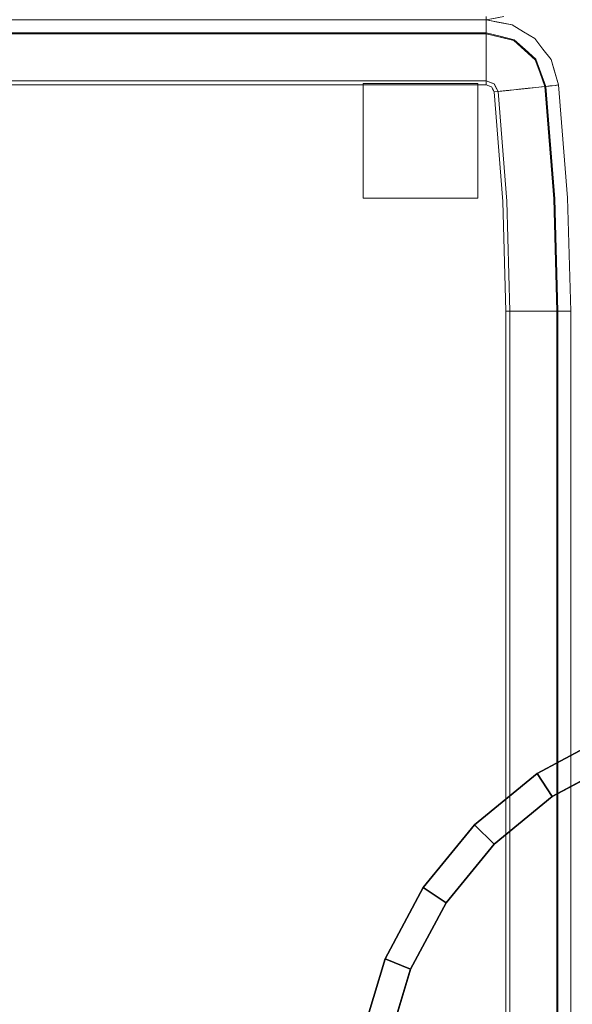
# Model space of a CAD drawing. Units: inches. Extents: x -1 to 156, y -6 to 113.
# Drawn here: x 96 to 115, y 18 to 52 of the extents above; entities that cross this region are included whole.
import ezdxf

# ---------------------------------------------------------------- set-up
doc = ezdxf.new("R2010")
doc.units = ezdxf.units.IN
doc.header["$MEASUREMENT"] = 0
for name, color, linetype in [('SEAT-FABRIC', 5, 'Continuous'), ('SEAT-GLIDE', 5, 'Continuous'), ('TABLE-TOPVEN', 6, 'Continuous')]:
    doc.layers.add(name, color=color, linetype=linetype)

# ---------------------------------------------------------------- blocks, each defined once
blk = doc.blocks.new('3MAGS930204_0T')
at = {"layer": 'SEAT-FABRIC', "lineweight": 9}
for points, invisible_edges in [([(0.119, -11.337, 3.923), (0.119, -35.013, 3.923), (0, -35.013, 6.156), (0, -11.337, 6.156)], 1), ([(0.111, -35.013, 12.192), (0.111, -11.337, 12.192), (0, -11.337, 10.031), (0, -35.013, 10.031)], 1), ([(0, -35.013, 6.156), (0, -35.013, 6.156), (0.119, -35.013, 3.923), (0.083, -35.46, 6.156)], 4), ([(0, -35.013, 10.031), (0, -35.013, 10.031), (0, -35.013, 6.156), (0.083, -35.46, 6.156)], 9), ([(0.083, -35.46, 6.156), (0.083, -35.46, 6.156), (0.112, -35.616, 10.031), (0, -35.013, 10.031)], 11), ([(0.045, -35.013, 10.916), (0.045, -35.013, 10.916), (0, -35.013, 10.031), (0.083, -35.46, 10.031)], 9)]:
    blk.add_3dface(points, dxfattribs=dict(at, invisible_edges=invisible_edges))
blk.add_3dface([(0, -35.013, 10.031), (0, -11.337, 10.031), (0, -11.337, 6.156), (0, -35.013, 6.156)], dxfattribs=at)
blk = doc.blocks.new('3MAGS930104_0T')
at = {"layer": 'SEAT-FABRIC', "lineweight": 9}
for points, invisible_edges in [([(-31.815, -9.986, 0.406), (-49.906, -35.013, 0.406), (-49.906, -2.5, 0.406), (-32.514, -8.939, 0.406)], 5), ([(-49.773, -35.013, 15.781), (-45.77, -35.586, 15.781), (-32.251, -9.679, 15.781), (-49.773, -2.5, 15.781)], 7), ([(-42, -35.687, 15.781), (-31.508, -10.422, 15.781), (-32.251, -9.679, 15.781), (-45.77, -35.586, 15.781)], 5), ([(-31.815, -9.986, 0.406), (-42, -35.821, 0.406), (-45.777, -35.72, 0.406), (-49.906, -35.013, 0.406)], 13), ([(-30.768, -10.685, 0.406), (-42, -35.821, 0.406), (-31.815, -9.986, 0.406)], 3), ([(-42, -35.687, 15.781), (-30.571, -10.899, 15.781), (-31.508, -10.422, 15.781)], 13), ([(-29.533, -10.93, 0.406), (-42, -35.821, 0.406), (-30.768, -10.685, 0.406)], 3), ([(-42, -35.687, 15.781), (-29.533, -11.064, 15.781), (-30.571, -10.899, 15.781)], 13), ([(-29.533, -10.93, 0.406), (-2.5, -10.93, 0.406), (-10, -35.821, 0.406), (-42, -35.821, 0.406)], 10), ([(-10, -35.687, 15.781), (-2.5, -11.064, 15.781), (-29.533, -11.064, 15.781), (-42, -35.687, 15.781)], 5), ([(-2.5, -10.93, 0.406), (-2.213, -11.049, 0.406), (-2.094, -11.337, 0.406), (-10, -35.821, 0.406)], 12), ([(-2.227, -11.337, 15.781), (-2.307, -11.144, 15.781), (-2.5, -11.064, 15.781), (-10, -35.687, 15.781)], 12), ([(-6.23, -35.586, 15.781), (-2.227, -11.337, 15.781), (-10, -35.687, 15.781)], 3), ([(-6.223, -35.72, 0.406), (-10, -35.821, 0.406), (-2.094, -11.337, 0.406), (-2.094, -35.013, 0.406)], 10), ([(-2.227, -35.013, 15.781), (-2.227, -11.337, 15.781), (-6.23, -35.586, 15.781), (-2.471, -35.284, 15.781)], 10), ([(-1.816, -11.337, 15.734), (-2.227, -11.337, 15.781), (-2.227, -35.013, 15.781), (-1.816, -35.013, 15.734)], 8), ([(-2.094, -11.337, 0.406), (-1.721, -11.337, 0.448), (-1.721, -35.013, 0.448), (-2.094, -35.013, 0.406)], 2), ([(-1.426, -11.337, 15.595), (-1.816, -11.337, 15.734), (-1.816, -35.013, 15.734), (-1.426, -35.013, 15.595)], 10), ([(-1.721, -11.337, 0.448), (-1.368, -11.337, 0.573), (-1.368, -35.013, 0.573), (-1.721, -35.013, 0.448)], 10), ([(-1.426, -35.013, 15.595), (-1.077, -35.013, 15.372), (-1.077, -11.337, 15.372), (-1.426, -11.337, 15.595)], 10), ([(-1.052, -35.013, 0.774), (-1.368, -35.013, 0.573), (-1.368, -11.337, 0.573), (-1.052, -11.337, 0.774)], 10), ([(-1.077, -35.013, 15.372), (-0.788, -35.013, 15.076), (-0.788, -11.337, 15.076), (-1.077, -11.337, 15.372)], 10), ([(-0.789, -35.013, 1.041), (-1.052, -35.013, 0.774), (-1.052, -11.337, 0.774), (-0.789, -11.337, 1.041)], 10), ([(-0.789, -11.337, 1.041), (-0.593, -11.337, 1.36), (-0.593, -35.013, 1.36), (-0.789, -35.013, 1.041)], 10), ([(-0.573, -11.337, 14.723), (-0.788, -11.337, 15.076), (-0.788, -35.013, 15.076), (-0.573, -35.013, 14.723)], 10), ([(-0.593, -11.337, 1.36), (-0.473, -11.337, 1.715), (-0.473, -35.013, 1.715), (-0.593, -35.013, 1.36)], 8), ([(-0.443, -11.337, 14.33), (-0.573, -11.337, 14.723), (-0.573, -35.013, 14.723), (-0.443, -35.013, 14.33)], 2), ([(-0.473, -35.013, 1.715), (-0.473, -11.337, 1.715), (-0.119, -11.337, 3.923), (-0.119, -35.013, 3.923)], 4), ([(-0.443, -11.337, 14.33), (-0.443, -35.013, 14.33), (-0.111, -35.013, 12.192), (-0.111, -11.337, 12.192)], 4), ([(0, -11.337, 6.156), (0, -35.013, 6.156), (-0.119, -35.013, 3.923), (-0.119, -11.337, 3.923)], 4), ([(0, -35.013, 10.031), (0, -11.337, 10.031), (-0.111, -11.337, 12.192), (-0.111, -35.013, 12.192)], 4), ([(-2.457, -35.417, 0.406), (-6.223, -35.72, 0.406), (-2.094, -35.013, 0.406), (-2.198, -35.284, 0.406)], 2), ([(-2.297, -35.195, 15.781), (-2.227, -35.013, 15.781), (-2.471, -35.284, 15.781)], 2), ([(-2.269, -35.123, 15.781), (-2.297, -35.195, 15.781), (-1.992, -35.351, 15.749)], 14), ([(-2.269, -35.123, 15.781), (-1.667, -35.306, 15.676), (-2.248, -35.068, 15.781)], 3), ([(-1.667, -35.306, 15.676), (-2.269, -35.123, 15.781), (-1.992, -35.351, 15.749)], 15), ([(-1.816, -35.013, 15.734), (-2.248, -35.068, 15.781), (-1.667, -35.306, 15.676)], 15), ([(-1.816, -35.013, 15.734), (-2.227, -35.013, 15.781), (-2.248, -35.068, 15.781)], 12), ([(-1.597, -35.336, 0.5), (-2.16, -35.186, 0.406), (-2.127, -35.1, 0.406)], 13), ([(-2.127, -35.1, 0.406), (-2.094, -35.013, 0.406), (-1.721, -35.013, 0.448)], 12), ([(-2.127, -35.1, 0.406), (-1.721, -35.013, 0.448), (-1.597, -35.336, 0.5)], 15), ([(-1.667, -35.306, 15.676), (-1.426, -35.013, 15.595), (-1.816, -35.013, 15.734)], 13), ([(-1.597, -35.336, 0.5), (-1.721, -35.013, 0.448), (-1.368, -35.013, 0.573)], 13), ([(-1.667, -35.306, 15.676), (-1.261, -35.21, 15.494), (-1.426, -35.013, 15.595)], 15), ([(-1.368, -35.013, 0.573), (-1.252, -35.447, 0.681), (-1.597, -35.336, 0.5)], 15), ([(-1.077, -35.013, 15.372), (-1.426, -35.013, 15.595), (-1.261, -35.21, 15.494)], 14), ([(-1.252, -35.447, 0.681), (-1.368, -35.013, 0.573), (-1.052, -35.013, 0.774)], 13), ([(-0.975, -35.355, 15.246), (-1.077, -35.013, 15.372), (-1.261, -35.21, 15.494)], 15), ([(-1.252, -35.447, 0.681), (-1.052, -35.013, 0.774), (-0.957, -35.383, 0.9)], 15), ([(-1.077, -35.013, 15.372), (-0.975, -35.355, 15.246), (-0.788, -35.013, 15.076)], 3), ([(-0.789, -35.013, 1.041), (-0.957, -35.383, 0.9), (-1.052, -35.013, 0.774)], 3), ([(-0.788, -35.013, 15.076), (-0.975, -35.355, 15.246), (-0.738, -35.508, 14.906)], 15), ([(-0.75, -35.505, 1.195), (-0.957, -35.383, 0.9), (-0.789, -35.013, 1.041)], 15), ([(-0.75, -35.505, 1.195), (-0.789, -35.013, 1.041), (-0.593, -35.013, 1.36)], 13), ([(-0.788, -35.013, 15.076), (-0.738, -35.508, 14.906), (-0.573, -35.013, 14.723)], 3), ([(-0.593, -35.013, 1.36), (-0.591, -35.488, 1.715), (-0.75, -35.505, 1.195)], 15), ([(-0.563, -35.495, 14.33), (-0.573, -35.013, 14.723), (-0.738, -35.508, 14.906)], 15), ([(-0.607, -35.551, 1.715), (-0.333, -35.013, 2.589), (-0.237, -35.42, 3.252)], 15), ([(-0.607, -35.551, 1.715), (-0.473, -35.013, 1.715), (-0.333, -35.013, 2.589)], 12), ([(-0.591, -35.488, 1.715), (-0.593, -35.013, 1.36), (-0.473, -35.013, 1.715)], 1), ([(-0.563, -35.495, 14.33), (-0.443, -35.013, 14.33), (-0.573, -35.013, 14.723)], 12), ([(-0.307, -35.013, 13.453), (-0.443, -35.013, 14.33), (-0.563, -35.495, 14.33)], 12), ([(-0.563, -35.495, 14.33), (-0.219, -35.404, 12.826), (-0.307, -35.013, 13.453)], 15), ([(-0.237, -35.42, 3.252), (-0.333, -35.013, 2.589), (-0.119, -35.013, 3.923)], 13), ([(-0.219, -35.404, 12.826), (-0.111, -35.013, 12.192), (-0.307, -35.013, 13.453)], 13), ([(-0.173, -35.752, 4.586), (-0.237, -35.42, 3.252), (-0.119, -35.013, 3.923)], 15), ([(-0.172, -35.768, 11.528), (-0.111, -35.013, 12.192), (-0.219, -35.404, 12.826)], 15), ([(-0.119, -35.013, 3.923), (-0.083, -35.46, 6.156), (-0.173, -35.752, 4.586)], 15), ([(-0.045, -35.013, 10.916), (-0.111, -35.013, 12.192), (-0.172, -35.768, 11.528)], 14), ([(-0.083, -35.46, 10.031), (-0.045, -35.013, 10.916), (-0.172, -35.768, 11.528)], 15), ([(-0.083, -35.46, 6.156), (-0.119, -35.013, 3.923), (0, -35.013, 6.156)], 1), ([(0, -35.013, 10.031), (-0.112, -35.616, 10.031), (-0.083, -35.46, 6.156)], 14), ([(-0.083, -35.46, 6.156), (0, -35.013, 6.156), (0, -35.013, 10.031)], 12), ([(-0.083, -35.46, 10.031), (0, -35.013, 10.031), (-0.045, -35.013, 10.916)], 12), ([(-2.471, -35.284, 15.781), (-6.23, -35.586, 15.781), (-2.427, -35.693, 15.734)], 2), ([(-6.223, -35.72, 0.406), (-2.457, -35.417, 0.406), (-2.417, -35.787, 0.448)], 12), ([(-2.418, -35.257, 15.781), (-2.471, -35.284, 15.781), (-2.427, -35.693, 15.734)], 12), ([(-2.374, -35.375, 0.406), (-2.417, -35.787, 0.448), (-2.457, -35.417, 0.406)], 1), ([(-2.132, -35.816, 15.676), (-2.418, -35.257, 15.781), (-2.427, -35.693, 15.734)], 15), ([(-2.418, -35.257, 15.781), (-2.132, -35.816, 15.676), (-2.366, -35.231, 15.781)], 3), ([(-2.417, -35.787, 0.448), (-2.374, -35.375, 0.406), (-2.102, -35.885, 0.5)], 15), ([(-2.374, -35.375, 0.406), (-2.291, -35.332, 0.406), (-2.102, -35.885, 0.5)], 14), ([(-1.951, -35.579, 15.706), (-2.297, -35.195, 15.781), (-2.366, -35.231, 15.781)], 13), ([(-1.951, -35.579, 15.706), (-2.366, -35.231, 15.781), (-2.132, -35.816, 15.676)], 15), ([(-1.951, -35.579, 15.706), (-1.992, -35.351, 15.749), (-2.297, -35.195, 15.781)], 15), ([(-1.962, -35.644, 0.461), (-2.291, -35.332, 0.406), (-2.198, -35.284, 0.406)], 13), ([(-2.102, -35.885, 0.5), (-2.291, -35.332, 0.406), (-1.962, -35.644, 0.461)], 15), ([(-2.198, -35.284, 0.406), (-2.16, -35.186, 0.406), (-1.851, -35.456, 0.45)], 14), ([(-2.198, -35.284, 0.406), (-1.851, -35.456, 0.45), (-1.962, -35.644, 0.461)], 15), ([(-2.16, -35.186, 0.406), (-1.597, -35.336, 0.5), (-1.851, -35.456, 0.45)], 15), ([(-1.553, -35.653, 15.559), (-1.667, -35.306, 15.676), (-1.992, -35.351, 15.749)], 15), ([(-1.553, -35.653, 15.559), (-1.992, -35.351, 15.749), (-1.951, -35.579, 15.706)], 15), ([(-1.464, -35.679, 0.626), (-1.962, -35.644, 0.461), (-1.851, -35.456, 0.45)], 15), ([(-1.597, -35.336, 0.5), (-1.464, -35.679, 0.626), (-1.851, -35.456, 0.45)], 15), ([(-1.302, -35.453, 15.48), (-1.261, -35.21, 15.494), (-1.667, -35.306, 15.676)], 15), ([(-1.553, -35.653, 15.559), (-1.302, -35.453, 15.48), (-1.667, -35.306, 15.676)], 15), ([(-1.252, -35.447, 0.681), (-1.464, -35.679, 0.626), (-1.597, -35.336, 0.5)], 15), ([(-1.091, -35.719, 15.232), (-1.302, -35.453, 15.48), (-1.553, -35.653, 15.559)], 15), ([(-1.252, -35.447, 0.681), (-1.082, -35.725, 0.9), (-1.464, -35.679, 0.626)], 15), ([(-0.975, -35.355, 15.246), (-1.261, -35.21, 15.494), (-1.302, -35.453, 15.48)], 15), ([(-1.302, -35.453, 15.48), (-1.091, -35.719, 15.232), (-0.975, -35.355, 15.246)], 15), ([(-1.082, -35.725, 0.9), (-1.252, -35.447, 0.681), (-0.957, -35.383, 0.9)], 15), ([(-0.975, -35.355, 15.246), (-1.091, -35.719, 15.232), (-0.738, -35.508, 14.906)], 15), ([(-1.082, -35.725, 0.9), (-0.957, -35.383, 0.9), (-0.75, -35.505, 1.195)], 15), ([(-0.607, -35.551, 1.715), (-0.237, -35.42, 3.252), (-0.393, -35.86, 3.053)], 15), ([(-0.219, -35.404, 12.826), (-0.563, -35.495, 14.33), (-0.364, -35.831, 13.017)], 15), ([(-0.173, -35.752, 4.586), (-0.393, -35.86, 3.053), (-0.237, -35.42, 3.252)], 15), ([(-0.172, -35.768, 11.528), (-0.219, -35.404, 12.826), (-0.364, -35.831, 13.017)], 15), ([(-0.083, -35.46, 6.156), (-0.166, -35.908, 6.156), (-0.173, -35.752, 4.586)], 14), ([(-0.172, -35.768, 11.528), (-0.166, -35.908, 10.031), (-0.083, -35.46, 10.031)], 13), ([(-0.112, -35.616, 10.031), (-0.166, -35.908, 6.156), (-0.083, -35.46, 6.156)], 13), ([(-10, -36.099, 15.734), (-10, -35.687, 15.781), (-42, -35.687, 15.781), (-42, -36.099, 15.734)], 8), ([(-10, -35.821, 0.406), (-10, -36.193, 0.448), (-42, -36.193, 0.448), (-42, -35.821, 0.406)], 2), ([(-10, -36.099, 15.734), (-6.23, -35.586, 15.781), (-10, -35.687, 15.781)], 1), ([(-2.427, -35.693, 15.734), (-6.23, -35.586, 15.781), (-10, -36.099, 15.734)], 15), ([(-2.385, -36.081, 15.595), (-2.427, -35.693, 15.734), (-10, -36.099, 15.734)], 14), ([(-10, -36.193, 0.448), (-10, -35.821, 0.406), (-6.223, -35.72, 0.406)], 12), ([(-10, -36.193, 0.448), (-6.223, -35.72, 0.406), (-2.417, -35.787, 0.448)], 15), ([(-2.379, -36.138, 0.573), (-10, -36.193, 0.448), (-2.417, -35.787, 0.448)], 3), ([(-2.132, -35.816, 15.676), (-2.427, -35.693, 15.734), (-2.385, -36.081, 15.595)], 13), ([(-2.102, -35.885, 0.5), (-2.379, -36.138, 0.573), (-2.417, -35.787, 0.448)], 13), ([(-2.385, -36.081, 15.595), (-1.952, -36.163, 15.481), (-2.132, -35.816, 15.676)], 15), ([(-2.132, -35.816, 15.676), (-1.706, -35.985, 15.494), (-1.951, -35.579, 15.706)], 15), ([(-2.132, -35.816, 15.676), (-1.952, -36.163, 15.481), (-1.706, -35.985, 15.494)], 15), ([(-1.682, -36.018, 0.664), (-2.102, -35.885, 0.5), (-1.962, -35.644, 0.461)], 15), ([(-1.962, -35.644, 0.461), (-1.464, -35.679, 0.626), (-1.682, -36.018, 0.664)], 15), ([(-1.706, -35.985, 15.494), (-1.553, -35.653, 15.559), (-1.951, -35.579, 15.706)], 15), ([(-1.344, -36.031, 15.267), (-1.553, -35.653, 15.559), (-1.706, -35.985, 15.494)], 15), ([(-1.464, -35.679, 0.626), (-1.332, -36.049, 0.874), (-1.682, -36.018, 0.664)], 15), ([(-1.091, -35.719, 15.232), (-1.553, -35.653, 15.559), (-1.344, -36.031, 15.267)], 15), ([(-1.332, -36.049, 0.874), (-1.464, -35.679, 0.626), (-1.082, -35.725, 0.9)], 15), ([(-1.344, -36.031, 15.267), (-1.11, -36.265, 14.835), (-1.091, -35.719, 15.232)], 15), ([(-1.332, -36.049, 0.874), (-1.082, -35.725, 0.9), (-0.908, -35.896, 1.198)], 15), ([(-0.816, -35.925, 14.748), (-1.091, -35.719, 15.232), (-1.11, -36.265, 14.835)], 15), ([(-1.091, -35.719, 15.232), (-0.816, -35.925, 14.748), (-0.738, -35.508, 14.906)], 15), ([(-0.908, -35.896, 1.198), (-1.082, -35.725, 0.9), (-0.75, -35.505, 1.195)], 15), ([(-0.709, -35.963, 1.715), (-0.908, -35.896, 1.198), (-0.75, -35.505, 1.195)], 15), ([(-0.816, -35.925, 14.748), (-0.563, -35.495, 14.33), (-0.738, -35.508, 14.906)], 15), ([(-0.563, -35.495, 14.33), (-0.816, -35.925, 14.748), (-0.683, -35.977, 14.33)], 3), ([(-0.591, -35.488, 1.715), (-0.709, -35.963, 1.715), (-0.75, -35.505, 1.195)], 14), ([(-0.607, -35.551, 1.715), (-0.393, -35.86, 3.053), (-0.709, -35.963, 1.715)], 3), ([(-0.563, -35.495, 14.33), (-0.683, -35.977, 14.33), (-0.364, -35.831, 13.017)], 14), ([(-0.173, -35.752, 4.586), (-0.451, -36.266, 4.126), (-0.393, -35.86, 3.053)], 15), ([(-0.173, -35.752, 4.586), (-0.403, -36.296, 6.156), (-0.451, -36.266, 4.126)], 15), ([(-0.445, -36.27, 11.994), (-0.172, -35.768, 11.528), (-0.364, -35.831, 13.017)], 15), ([(-0.403, -36.296, 10.031), (-0.172, -35.768, 11.528), (-0.445, -36.27, 11.994)], 15), ([(-0.166, -35.908, 6.156), (-0.403, -36.296, 6.156), (-0.173, -35.752, 4.586)], 14), ([(-0.172, -35.768, 11.528), (-0.403, -36.296, 10.031), (-0.166, -35.908, 10.031)], 13), ([(-0.112, -35.616, 10.031), (-0.166, -35.908, 10.031), (-0.166, -35.908, 6.156)], 14), ([(-10, -36.489, 15.595), (-10, -36.099, 15.734), (-42, -36.099, 15.734), (-42, -36.489, 15.595)], 10), ([(-10, -36.099, 15.734), (-10, -36.489, 15.595), (-2.385, -36.081, 15.595)], 14), ([(-2.385, -36.081, 15.595), (-10, -36.489, 15.595), (-2.348, -36.428, 15.372)], 3), ([(-10, -36.193, 0.448), (-2.379, -36.138, 0.573), (-10, -36.546, 0.573)], 3), ([(-2.379, -36.138, 0.573), (-2.345, -36.453, 0.774), (-10, -36.546, 0.573)], 14), ([(-1.952, -36.163, 15.481), (-2.385, -36.081, 15.595), (-2.348, -36.428, 15.372)], 13), ([(-2.102, -35.885, 0.5), (-1.965, -36.291, 0.726), (-2.379, -36.138, 0.573)], 15), ([(-1.965, -36.291, 0.726), (-2.345, -36.453, 0.774), (-2.379, -36.138, 0.573)], 13), ([(-1.965, -36.291, 0.726), (-2.102, -35.885, 0.5), (-1.682, -36.018, 0.664)], 15), ([(-1.617, -36.343, 0.91), (-1.965, -36.291, 0.726), (-1.682, -36.018, 0.664)], 15), ([(-1.611, -36.331, 15.218), (-1.706, -35.985, 15.494), (-1.952, -36.163, 15.481)], 15), ([(-1.611, -36.331, 15.218), (-1.344, -36.031, 15.267), (-1.706, -35.985, 15.494)], 15), ([(-1.332, -36.049, 0.874), (-1.617, -36.343, 0.91), (-1.682, -36.018, 0.664)], 15), ([(-1.332, -36.049, 0.874), (-1.125, -36.257, 1.256), (-1.617, -36.343, 0.91)], 15), ([(-1.11, -36.265, 14.835), (-1.344, -36.031, 15.267), (-1.611, -36.331, 15.218)], 15), ([(-1.332, -36.049, 0.874), (-0.908, -35.896, 1.198), (-1.125, -36.257, 1.256)], 15), ([(-0.709, -35.963, 1.715), (-1.125, -36.257, 1.256), (-0.908, -35.896, 1.198)], 15), ([(-1.125, -36.257, 1.256), (-0.709, -35.963, 1.715), (-1.037, -36.328, 1.715)], 13), ([(-0.816, -35.925, 14.748), (-1.11, -36.265, 14.835), (-1.015, -36.347, 14.33)], 15), ([(-1.037, -36.328, 1.715), (-0.709, -35.963, 1.715), (-0.668, -36.293, 2.822)], 14), ([(-0.816, -35.925, 14.748), (-1.015, -36.347, 14.33), (-0.683, -35.977, 14.33)], 13), ([(-1.015, -36.347, 14.33), (-0.654, -36.303, 13.257), (-0.683, -35.977, 14.33)], 3), ([(-0.393, -35.86, 3.053), (-0.668, -36.293, 2.822), (-0.709, -35.963, 1.715)], 15), ([(-0.654, -36.303, 13.257), (-0.364, -35.831, 13.017), (-0.683, -35.977, 14.33)], 15), ([(-0.451, -36.266, 4.126), (-0.668, -36.293, 2.822), (-0.393, -35.86, 3.053)], 15), ([(-0.364, -35.831, 13.017), (-0.654, -36.303, 13.257), (-0.445, -36.27, 11.994)], 15), ([(-0.166, -35.908, 6.156), (-0.166, -35.908, 10.031), (-0.403, -36.296, 10.031), (-0.403, -36.296, 6.156)], 5), ([(-10, -36.193, 0.448), (-10, -36.546, 0.573), (-42, -36.546, 0.573), (-42, -36.193, 0.448)], 10), ([(-42, -36.489, 15.595), (-42, -36.837, 15.372), (-10, -36.837, 15.372), (-10, -36.489, 15.595)], 10), ([(-10, -36.489, 15.595), (-10, -36.837, 15.372), (-2.348, -36.428, 15.372)], 14), ([(-2.317, -36.715, 15.076), (-2.348, -36.428, 15.372), (-10, -36.837, 15.372)], 14), ([(-10, -36.546, 0.573), (-2.345, -36.453, 0.774), (-10, -36.862, 0.774)], 3), ([(-10, -36.862, 0.774), (-2.345, -36.453, 0.774), (-2.317, -36.714, 1.041)], 13), ([(-1.952, -36.163, 15.481), (-2.348, -36.428, 15.372), (-1.978, -36.5, 15.232)], 15), ([(-2.317, -36.715, 15.076), (-1.978, -36.5, 15.232), (-2.348, -36.428, 15.372)], 3), ([(-1.982, -36.572, 0.959), (-2.345, -36.453, 0.774), (-1.965, -36.291, 0.726)], 15), ([(-2.345, -36.453, 0.774), (-1.982, -36.572, 0.959), (-2.317, -36.714, 1.041)], 3), ([(-1.617, -36.343, 0.91), (-1.982, -36.572, 0.959), (-1.965, -36.291, 0.726)], 15), ([(-1.699, -36.645, 1.195), (-1.982, -36.572, 0.959), (-1.617, -36.343, 0.91)], 15), ([(-1.611, -36.331, 15.218), (-1.952, -36.163, 15.481), (-1.978, -36.5, 15.232)], 15), ([(-1.611, -36.331, 15.218), (-1.978, -36.5, 15.232), (-1.692, -36.655, 14.906)], 15), ([(-1.617, -36.343, 0.91), (-1.365, -36.557, 1.378), (-1.699, -36.645, 1.195)], 15), ([(-1.351, -36.573, 14.701), (-1.611, -36.331, 15.218), (-1.692, -36.655, 14.906)], 15), ([(-1.365, -36.557, 1.378), (-1.617, -36.343, 0.91), (-1.125, -36.257, 1.256)], 15), ([(-1.611, -36.331, 15.218), (-1.351, -36.573, 14.701), (-1.11, -36.265, 14.835)], 15), ([(-1.365, -36.557, 1.378), (-1.125, -36.257, 1.256), (-1.037, -36.328, 1.715)], 15), ([(-1.364, -36.692, 1.715), (-1.365, -36.557, 1.378), (-1.037, -36.328, 1.715)], 3), ([(-1.364, -36.692, 1.715), (-1.037, -36.328, 1.715), (-0.96, -36.651, 2.904)], 14), ([(-1.351, -36.573, 14.701), (-1.015, -36.347, 14.33), (-1.11, -36.265, 14.835)], 15), ([(-1.347, -36.717, 14.33), (-1.015, -36.347, 14.33), (-1.351, -36.573, 14.701)], 14), ([(-1.347, -36.717, 14.33), (-0.949, -36.662, 13.178), (-1.015, -36.347, 14.33)], 3), ([(-0.668, -36.293, 2.822), (-0.96, -36.651, 2.904), (-1.037, -36.328, 1.715)], 15), ([(-0.949, -36.662, 13.178), (-0.654, -36.303, 13.257), (-1.015, -36.347, 14.33)], 15), ([(-0.668, -36.293, 2.822), (-0.726, -36.605, 3.945), (-0.96, -36.651, 2.904)], 15), ([(-0.72, -36.61, 12.17), (-0.654, -36.303, 13.257), (-0.949, -36.662, 13.178)], 15), ([(-0.726, -36.605, 3.945), (-0.668, -36.293, 2.822), (-0.451, -36.266, 4.126)], 15), ([(-0.451, -36.266, 4.126), (-0.64, -36.684, 6.156), (-0.726, -36.605, 3.945)], 15), ([(-0.72, -36.61, 12.17), (-0.64, -36.684, 10.031), (-0.445, -36.27, 11.994)], 15), ([(-0.654, -36.303, 13.257), (-0.72, -36.61, 12.17), (-0.445, -36.27, 11.994)], 15), ([(-0.403, -36.296, 6.156), (-0.64, -36.684, 6.156), (-0.451, -36.266, 4.126)], 14), ([(-0.445, -36.27, 11.994), (-0.64, -36.684, 10.031), (-0.403, -36.296, 10.031)], 13), ([(-0.403, -36.296, 6.156), (-0.403, -36.296, 10.031), (-0.64, -36.684, 10.031), (-0.64, -36.684, 6.156)], 5), ([(-42, -36.862, 0.774), (-42, -36.546, 0.573), (-10, -36.546, 0.573), (-10, -36.862, 0.774)], 10), ([(-10, -36.862, 0.774), (-2.317, -36.714, 1.041), (-10, -37.125, 1.041)], 3), ([(-10, -37.125, 1.041), (-2.317, -36.714, 1.041), (-2.296, -36.909, 1.36)], 13), ([(-10, -36.837, 15.372), (-10, -37.127, 15.076), (-2.317, -36.715, 15.076)], 14), ([(-2.294, -36.929, 14.723), (-2.317, -36.715, 15.076), (-10, -37.127, 15.076)], 14), ([(-2.317, -36.715, 15.076), (-2.023, -36.78, 14.906), (-1.978, -36.5, 15.232)], 15), ([(-2.296, -36.909, 1.36), (-2.317, -36.714, 1.041), (-1.982, -36.572, 0.959)], 14), ([(-2.023, -36.78, 14.906), (-2.317, -36.715, 15.076), (-2.294, -36.929, 14.723)], 13), ([(-1.982, -36.572, 0.959), (-1.699, -36.645, 1.195), (-2.296, -36.909, 1.36)], 15), ([(-1.824, -36.86, 1.715), (-2.296, -36.909, 1.36), (-1.699, -36.645, 1.195)], 15), ([(-1.814, -36.888, 14.33), (-2.023, -36.78, 14.906), (-2.294, -36.929, 14.723)], 15), ([(-1.978, -36.5, 15.232), (-2.023, -36.78, 14.906), (-1.692, -36.655, 14.906)], 15), ([(-1.814, -36.888, 14.33), (-1.692, -36.655, 14.906), (-2.023, -36.78, 14.906)], 15), ([(-1.365, -36.557, 1.378), (-1.364, -36.692, 1.715), (-1.824, -36.86, 1.715)], 13), ([(-1.365, -36.557, 1.378), (-1.824, -36.86, 1.715), (-1.699, -36.645, 1.195)], 15), ([(-1.692, -36.655, 14.906), (-1.814, -36.888, 14.33), (-1.351, -36.573, 14.701)], 15), ([(-1.351, -36.573, 14.701), (-1.814, -36.888, 14.33), (-1.347, -36.717, 14.33)], 13), ([(-1.364, -36.692, 1.715), (-1.435, -37.013, 3.024), (-1.763, -36.838, 1.715)], 3), ([(-1.419, -37.021, 13.067), (-1.347, -36.717, 14.33), (-1.733, -36.858, 14.33)], 13), ([(-1.364, -36.692, 1.715), (-0.96, -36.651, 2.904), (-1.435, -37.013, 3.024)], 15), ([(-0.96, -36.651, 2.904), (-1.039, -36.911, 4.059), (-1.435, -37.013, 3.024)], 15), ([(-1.035, -36.917, 12.06), (-0.949, -36.662, 13.178), (-1.419, -37.021, 13.067)], 15), ([(-1.419, -37.021, 13.067), (-0.949, -36.662, 13.178), (-1.347, -36.717, 14.33)], 15), ([(-0.64, -36.684, 6.156), (-1.039, -36.911, 4.059), (-0.726, -36.605, 3.945)], 15), ([(-0.96, -36.651, 2.904), (-0.726, -36.605, 3.945), (-1.039, -36.911, 4.059)], 15), ([(-1.039, -36.911, 4.059), (-0.64, -36.684, 6.156), (-1.001, -36.961, 6.156)], 13), ([(-0.72, -36.61, 12.17), (-0.949, -36.662, 13.178), (-1.035, -36.917, 12.06)], 15), ([(-1.035, -36.917, 12.06), (-0.64, -36.684, 10.031), (-0.72, -36.61, 12.17)], 15), ([(-0.64, -36.684, 10.031), (-1.035, -36.917, 12.06), (-1.001, -36.961, 10.031)], 3), ([(-1.001, -36.961, 10.031), (-1.001, -36.961, 6.156), (-0.64, -36.684, 6.156), (-0.64, -36.684, 10.031)], 5), ([(-42, -36.837, 15.372), (-42, -37.127, 15.076), (-10, -37.127, 15.076), (-10, -36.837, 15.372)], 10), ([(-42, -37.125, 1.041), (-42, -36.862, 0.774), (-10, -36.862, 0.774), (-10, -37.125, 1.041)], 10), ([(-10, -37.125, 1.041), (-10, -37.322, 1.36), (-42, -37.322, 1.36), (-42, -37.125, 1.041)], 10), ([(-10, -37.342, 14.723), (-10, -37.127, 15.076), (-42, -37.127, 15.076), (-42, -37.342, 14.723)], 10), ([(-10, -37.322, 1.36), (-2.296, -36.909, 1.36), (-6.136, -37.338, 1.715)], 15), ([(-10, -37.125, 1.041), (-2.296, -36.909, 1.36), (-10, -37.322, 1.36)], 3), ([(-10, -37.342, 14.723), (-2.294, -36.929, 14.723), (-10, -37.127, 15.076)], 3), ([(-2.294, -36.929, 14.723), (-10, -37.342, 14.723), (-6.135, -37.368, 14.33)], 15), ([(-6.136, -37.338, 1.715), (-2.296, -36.909, 1.36), (-2.284, -37.028, 1.715)], 1), ([(-6.136, -37.338, 1.715), (-2.284, -37.028, 1.715), (-2.258, -37.268, 3.213)], 12), ([(-2.294, -36.929, 14.723), (-6.135, -37.368, 14.33), (-2.28, -37.058, 14.33)], 1), ([(-2.28, -37.058, 14.33), (-6.135, -37.368, 14.33), (-2.245, -37.388, 12.192)], 2), ([(-2.296, -36.909, 1.36), (-1.824, -36.86, 1.715), (-2.284, -37.028, 1.715)], 1), ([(-2.294, -36.929, 14.723), (-2.28, -37.058, 14.33), (-1.814, -36.888, 14.33)], 12), ([(-2.284, -37.028, 1.715), (-1.763, -36.838, 1.715), (-2.269, -37.168, 2.589)], 2), ([(-1.733, -36.858, 14.33), (-2.28, -37.058, 14.33), (-2.266, -37.194, 13.453)], 12), ([(-1.763, -36.838, 1.715), (-1.853, -37.219, 3.252), (-2.269, -37.168, 2.589)], 15), ([(-1.853, -37.219, 3.252), (-2.246, -37.381, 3.923), (-2.269, -37.168, 2.589)], 13), ([(-1.733, -36.858, 14.33), (-2.266, -37.194, 13.453), (-1.841, -37.231, 12.826)], 15), ([(-1.853, -37.219, 3.252), (-1.763, -36.838, 1.715), (-1.435, -37.013, 3.024)], 15), ([(-1.517, -37.246, 4.571), (-1.853, -37.219, 3.252), (-1.435, -37.013, 3.024)], 15), ([(-1.733, -36.858, 14.33), (-1.841, -37.231, 12.826), (-1.419, -37.021, 13.067)], 15), ([(-1.52, -37.252, 11.572), (-1.419, -37.021, 13.067), (-1.841, -37.231, 12.826)], 15), ([(-1.035, -36.917, 12.06), (-1.419, -37.021, 13.067), (-1.52, -37.252, 11.572)], 15), ([(-1.52, -37.252, 11.572), (-1.001, -36.961, 10.031), (-1.035, -36.917, 12.06)], 15), ([(-1.361, -37.238, 10.031), (-1.001, -36.961, 10.031), (-1.52, -37.252, 11.572)], 14), ([(-1.517, -37.246, 4.571), (-1.435, -37.013, 3.024), (-1.039, -36.911, 4.059)], 15), ([(-1.001, -36.961, 6.156), (-1.517, -37.246, 4.571), (-1.039, -36.911, 4.059)], 15), ([(-1.361, -37.238, 6.156), (-1.517, -37.246, 4.571), (-1.001, -36.961, 6.156)], 3), ([(-1.361, -37.238, 10.031), (-1.361, -37.238, 6.156), (-1.001, -36.961, 6.156), (-1.001, -36.961, 10.031)], 5), ([(-10, -37.322, 1.36), (-10, -37.441, 1.715), (-42, -37.441, 1.715), (-42, -37.322, 1.36)], 8), ([(-10, -37.472, 14.33), (-10, -37.342, 14.723), (-42, -37.342, 14.723), (-42, -37.472, 14.33)], 2), ([(-42, -37.441, 1.715), (-10, -37.441, 1.715), (-10, -37.796, 3.923), (-42, -37.796, 3.923)], 4), ([(-10, -37.472, 14.33), (-42, -37.472, 14.33), (-42, -37.803, 12.192), (-10, -37.803, 12.192)], 4), ([(-2.258, -37.268, 3.213), (-2.246, -37.381, 3.923), (-10, -37.682, 3.213)], 14), ([(-6.136, -37.338, 1.715), (-2.258, -37.268, 3.213), (-10, -37.682, 3.213)], 15), ([(-10, -37.441, 1.715), (-10, -37.322, 1.36), (-6.136, -37.338, 1.715)], 2), ([(-10, -37.441, 1.715), (-6.136, -37.338, 1.715), (-10, -37.682, 3.213)], 2), ([(-10, -37.342, 14.723), (-10, -37.472, 14.33), (-6.135, -37.368, 14.33)], 12), ([(-6.135, -37.368, 14.33), (-10, -37.803, 12.192), (-2.245, -37.388, 12.192)], 15), ([(-6.135, -37.368, 14.33), (-10, -37.472, 14.33), (-10, -37.803, 12.192)], 12), ([(-6.111, -37.81, 6.156), (-10, -37.796, 3.923), (-2.246, -37.381, 3.923)], 15), ([(-10, -37.682, 3.213), (-2.246, -37.381, 3.923), (-10, -37.796, 3.923)], 3), ([(-2.245, -37.388, 12.192), (-10, -37.839, 11.497), (-2.241, -37.424, 11.497)], 3), ([(-2.245, -37.388, 12.192), (-10, -37.803, 12.192), (-10, -37.839, 11.497)], 13), ([(-6.111, -37.81, 10.031), (-2.241, -37.424, 11.497), (-10, -37.839, 11.497)], 15), ([(-2.233, -37.499, 6.156), (-6.111, -37.81, 6.156), (-2.246, -37.381, 3.923)], 2), ([(-6.111, -37.81, 10.031), (-2.233, -37.499, 10.031), (-2.241, -37.424, 11.497)], 12), ([(-6.111, -37.81, 6.156), (-2.233, -37.499, 6.156), (-2.233, -37.499, 10.031), (-6.111, -37.81, 10.031)], 8), ([(-1.841, -37.231, 12.826), (-2.266, -37.194, 13.453), (-2.245, -37.388, 12.192)], 13), ([(-1.853, -37.219, 3.252), (-1.517, -37.246, 4.571), (-2.246, -37.381, 3.923)], 15), ([(-1.797, -37.369, 6.156), (-2.246, -37.381, 3.923), (-1.517, -37.246, 4.571)], 15), ([(-1.797, -37.369, 6.156), (-2.233, -37.499, 6.156), (-2.246, -37.381, 3.923)], 12), ([(-1.841, -37.231, 12.826), (-2.245, -37.388, 12.192), (-1.52, -37.252, 11.572)], 15), ([(-1.52, -37.252, 11.572), (-2.245, -37.388, 12.192), (-2.238, -37.453, 10.916)], 13), ([(-1.52, -37.252, 11.572), (-2.238, -37.453, 10.916), (-1.797, -37.369, 10.031)], 15), ([(-1.797, -37.369, 10.031), (-2.238, -37.453, 10.916), (-2.233, -37.499, 10.031)], 1), ([(-2.233, -37.499, 10.031), (-1.797, -37.369, 6.156), (-1.645, -37.323, 10.031)], 3), ([(-1.797, -37.369, 6.156), (-2.233, -37.499, 10.031), (-2.233, -37.499, 6.156)], 1), ([(-1.517, -37.246, 4.571), (-1.361, -37.238, 6.156), (-1.797, -37.369, 6.156)], 13), ([(-1.361, -37.238, 6.156), (-1.645, -37.323, 10.031), (-1.797, -37.369, 6.156)], 3), ([(-1.797, -37.369, 10.031), (-1.361, -37.238, 10.031), (-1.52, -37.252, 11.572)], 14), ([(-1.361, -37.238, 6.156), (-1.361, -37.238, 10.031), (-1.645, -37.323, 10.031)], 13), ([(-10, -37.914, 6.156), (-42, -37.914, 6.156), (-42, -37.796, 3.923), (-10, -37.796, 3.923)], 4), ([(-42, -37.914, 10.031), (-10, -37.914, 10.031), (-10, -37.803, 12.192), (-42, -37.803, 12.192)], 4), ([(-6.111, -37.81, 6.156), (-10, -37.914, 6.156), (-10, -37.796, 3.923)], 12), ([(-6.111, -37.81, 6.156), (-6.111, -37.81, 10.031), (-10, -37.914, 10.031), (-10, -37.914, 6.156)], 1), ([(-10, -37.839, 11.497), (-10, -37.914, 10.031), (-6.111, -37.81, 10.031)], 12)]:
    blk.add_3dface(points, dxfattribs=dict(at, invisible_edges=invisible_edges))
for points in [[(0, -35.013, 6.156), (0, -11.337, 6.156), (0, -11.337, 10.031), (0, -35.013, 10.031)], [(-10, -37.914, 10.031), (-42, -37.914, 10.031), (-42, -37.914, 6.156), (-10, -37.914, 6.156)]]:
    blk.add_3dface(points, dxfattribs=at)
at = {"layer": 'SEAT-GLIDE', "lineweight": 9}
mesh = blk.add_polyface(dxfattribs=at)
corners = [(-46.607, -1.397, 0.406), (-50.544, -1.397, 0.406), (-50.544, -5.334, 0.406), (-46.607, -5.334, 0.406), (-46.607, -30.804, 0.406), (-50.544, -30.804, 0.406), (-50.544, -34.741, 0.406), (-46.607, -34.741, 0.406), (-6.128, -1.397, 0.406), (-6.128, -5.334, 0.406), (-2.191, -5.334, 0.406), (-2.191, -1.397, 0.406), (-6.123, -30.782, 0.406), (-6.123, -34.719, 0.406), (-2.186, -34.719, 0.406), (-2.186, -30.782, 0.406)]
mesh.append_faces([[corners[k] for k in face] for face in [(3, 0, 1, 2), (7, 4, 5, 6), (10, 11, 8, 9), (14, 15, 12, 13)]])
mesh = blk.add_polyface(dxfattribs=at)
corners = [(-46.607, -1.397), (-46.607, -5.334), (-50.544, -5.334), (-50.544, -1.397), (-46.607, -30.804), (-46.607, -34.741), (-50.544, -34.741), (-50.544, -30.804), (-6.128, -1.397), (-2.191, -1.397), (-2.191, -5.334), (-6.128, -5.334), (-6.123, -30.782), (-2.186, -30.782), (-2.186, -34.719), (-6.123, -34.719)]
mesh.append_faces([[corners[k] for k in face] for face in [(2, 3, 0, 1), (6, 7, 4, 5), (11, 8, 9, 10), (15, 12, 13, 14)]])
mesh = blk.add_polyface(dxfattribs=at)
corners = [(-6.123, -30.782, 0.406), (-6.123, -30.782), (-6.123, -34.719), (-6.123, -34.719, 0.406)]
mesh.append_faces([[corners[k] for k in face] for face in [(0, 1, 2, 3)]])
mesh = blk.add_polyface(dxfattribs=at)
corners = [(-2.186, -30.782, 0.406), (-2.186, -30.782), (-6.123, -30.782), (-6.123, -30.782, 0.406)]
mesh.append_faces([[corners[k] for k in face] for face in [(0, 1, 2, 3)]])
mesh = blk.add_polyface(dxfattribs=at)
corners = [(-2.186, -34.719, 0.406), (-2.186, -34.719), (-2.186, -30.782), (-2.186, -30.782, 0.406)]
mesh.append_faces([[corners[k] for k in face] for face in [(0, 1, 2, 3)]])
mesh = blk.add_polyface(dxfattribs=at)
corners = [(-6.123, -34.719, 0.406), (-6.123, -34.719), (-2.186, -34.719), (-2.186, -34.719, 0.406)]
mesh.append_faces([[corners[k] for k in face] for face in [(0, 1, 2, 3)]])
blk = doc.blocks.new('L5454W_0T')
at = {"layer": 'TABLE-TOPVEN'}
for points, invisible_edges in [([(0, 0, 26), (-11.774, 7.867, 26), (-13.082, 5.419, 26), (-13.888, 2.762, 26)], 9), ([(-12.209, 5.057, 25.016), (-10.988, 7.342, 25.016), (0, 0, 25.016), (-12.961, 2.578, 25.016)], 6), ([(0, 0, 26), (-13.888, 2.762, 26), (-14.16, 0, 26), (-13.888, -2.762, 26)], 9), ([(-13.215, 0, 25.016), (-12.961, 2.578, 25.016), (0, 0, 25.016), (-12.961, -2.578, 25.016)], 6), ([(0, 0, 26), (-13.888, -2.762, 26), (-13.082, -5.419, 26), (-11.774, -7.867, 26)], 9), ([(-12.209, -5.057, 25.016), (-12.961, -2.578, 25.016), (0, 0, 25.016), (-10.988, -7.342, 25.016)], 6)]:
    blk.add_3dface(points, dxfattribs=dict(at, invisible_edges=invisible_edges))
for points in [[(-13.888, 2.762, 25.36), (-13.888, 2.762, 26), (-13.082, 5.419, 26), (-13.082, 5.419, 25.36)], [(-12.961, 2.578, 25.016), (-13.888, 2.762, 25.36), (-13.082, 5.419, 25.36), (-12.209, 5.057, 25.016)], [(-14.16, 0, 25.36), (-14.16, 0, 26), (-13.888, 2.762, 26), (-13.888, 2.762, 25.36)], [(-13.215, 0, 25.016), (-14.16, 0, 25.36), (-13.888, 2.762, 25.36), (-12.961, 2.578, 25.016)], [(-13.888, -2.762, 25.36), (-13.888, -2.762, 26), (-14.16, 0, 26), (-14.16, 0, 25.36)], [(-12.961, -2.578, 25.016), (-13.888, -2.762, 25.36), (-14.16, 0, 25.36), (-13.215, 0, 25.016)], [(-12.209, -5.057, 25.016), (-13.082, -5.419, 25.36), (-13.888, -2.762, 25.36), (-12.961, -2.578, 25.016)], [(-13.082, -5.419, 25.36), (-13.082, -5.419, 26), (-13.888, -2.762, 26), (-13.888, -2.762, 25.36)], [(-10.988, -7.342, 25.016), (-11.774, -7.867, 25.36), (-13.082, -5.419, 25.36), (-12.209, -5.057, 25.016)], [(-11.774, -7.867, 25.36), (-11.774, -7.867, 26), (-13.082, -5.419, 26), (-13.082, -5.419, 25.36)]]:
    blk.add_3dface(points, dxfattribs=at)

msp = doc.modelspace()

# ---------------------------------------------------------------- block references
for name, p, rotation in [('3MAGS930204_0T', (77.112, 51.959), 89.99999999999999), ('3MAGS930104_0T', (77.112, 51.959), 89.99999999999999), ('L5454W_0T', (121.736, 14.32), 315)]:
    msp.add_blockref(name, p, dxfattribs=dict(rotation=rotation))

doc.saveas('drawing.dxf')
